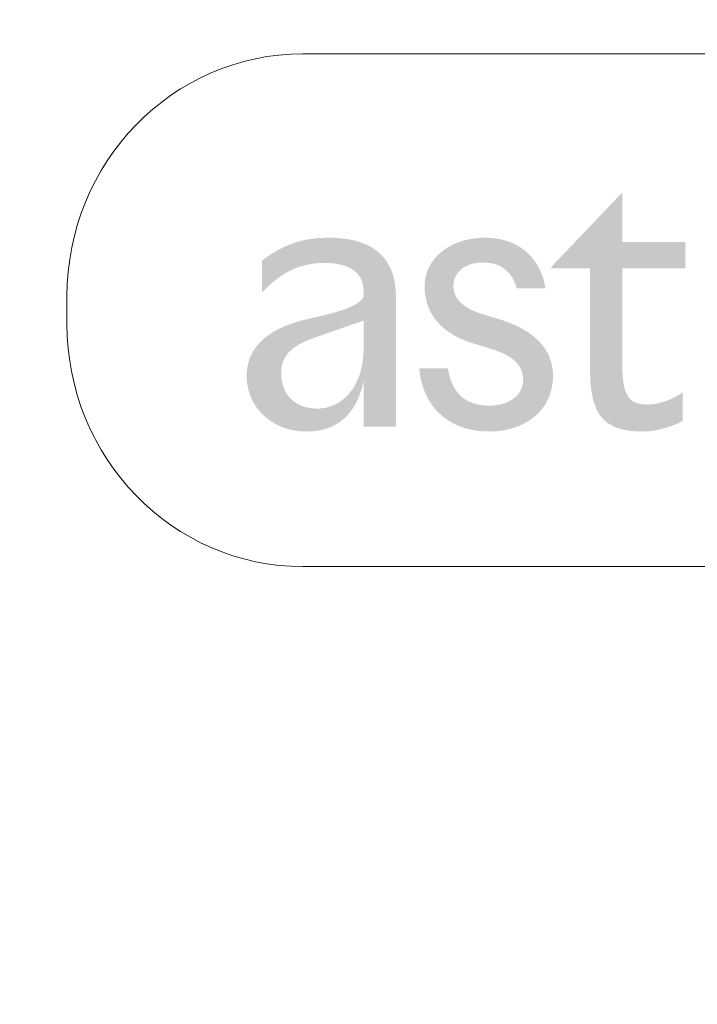
# Model space of a CAD drawing. Units: millimetres. Extents: x 2016 to 2811, y -1558 to -1010.
# Drawn here: x 2535 to 2553, y -1426 to -1400 of the extents above; entities that cross this region are included whole.
import ezdxf

# ---------------------------------------------------------------- set-up
doc = ezdxf.new("R2010")
doc.units = ezdxf.units.MM
doc.layers.add('IGES level 1', color=7, linetype='Continuous', true_color=0x000000)
doc.styles.add('Arial Regular', font='txt')
doc.dimstyles.new('Default', dxfattribs={"dimscale": 10, "dimtxt": 1, "dimasz": 0.9, "dimexe": 0.2, "dimexo": 0.5, "dimgap": 0.8, "dimtad": 1, "dimtoh": 1, "dimdec": 0, "dimzin": 1, "dimdsep": 46, "dimtxsty": 'Arial Regular', "dimcen": 2.5, "dimadec": 1, "dimazin": 1, "dimtfac": 1, "dimtdec": 4, "dimtix": 1, "dimtofl": 0, "dimtmove": 1, "dimatfit": 3, "dimfxl": 1, "dimtolj": 1, "dimtzin": 1, "dimarcsym": 0})

# ---------------------------------------------------------------- blocks, each defined once
blk = doc.blocks.new('*D2')
at = {"layer": 'Defpoints', "color": 0}
for p in [(2498.095, -1364.084), (2541.163, -1364.084), (2528.895, -1476.084)]:
    blk.add_point(p, dxfattribs=at)
at = {"layer": 'IGES level 1', "color": 0, "lineweight": -2}
for p, q in [((2536.163, -1364.084), (2496.095, -1364.084)), ((2498.095, -1467.084), (2498.095, -1373.084)), ((2523.895, -1476.084), (2496.095, -1476.084))]:
    blk.add_line(p, q, dxfattribs=at)
at = {"layer": 'IGES level 1', "color": 0}
for points in [[(2499.595, -1373.084), (2496.595, -1373.084), (2498.095, -1364.084)], [(2496.595, -1467.084), (2499.595, -1467.084), (2498.095, -1476.084)]]:
    blk.add_solid(points, dxfattribs=at)
at = {"layer": 'IGES level 1', "color": 0, "insert": (2485.075, -1420.084), "char_height": 10, "attachment_point": 5, "rotation": 90, "style": 'Arial Regular'}
blk.add_mtext('\\A1;112', dxfattribs=at)

msp = doc.modelspace()

# ---------------------------------------------------------------- hatches: boundary and pattern name
at = {"layer": 'IGES level 1', "true_color": 0x221f1f, "extrusion": (0, 0, -1)}
for points in [[(-2551.3, -1406.299), (-2552.968, -1406.299), (-2552.968, -1405.594), (-2551.3, -1405.594), (-2551.3, -1404.279), (-2549.411, -1406.261), (-2549.411, -1406.299), (-2550.442, -1406.299), (-2550.442, -1408.987), (-2550.443, -1409.103), (-2550.447, -1409.214), (-2550.453, -1409.32), (-2550.462, -1409.421), (-2550.473, -1409.517), (-2550.48, -1409.563), (-2550.487, -1409.608), (-2550.495, -1409.652), (-2550.504, -1409.695), (-2550.513, -1409.736), (-2550.523, -1409.777), (-2550.534, -1409.816), (-2550.545, -1409.854), (-2550.557, -1409.892), (-2550.57, -1409.928), (-2550.583, -1409.963), (-2550.597, -1409.997), (-2550.612, -1410.03), (-2550.627, -1410.062), (-2550.644, -1410.092), (-2550.66, -1410.122), (-2550.678, -1410.151), (-2550.696, -1410.179), (-2550.715, -1410.206), (-2550.725, -1410.219), (-2550.735, -1410.232), (-2550.745, -1410.244), (-2550.756, -1410.257), (-2550.766, -1410.269), (-2550.777, -1410.281), (-2550.788, -1410.292), (-2550.799, -1410.304), (-2550.81, -1410.315), (-2550.821, -1410.326), (-2550.833, -1410.337), (-2550.845, -1410.347), (-2550.857, -1410.358), (-2550.869, -1410.368), (-2550.881, -1410.378), (-2550.894, -1410.387), (-2550.907, -1410.397), (-2550.919, -1410.406), (-2550.933, -1410.415), (-2550.946, -1410.424), (-2550.973, -1410.441), (-2551.001, -1410.457), (-2551.03, -1410.472), (-2551.059, -1410.487), (-2551.089, -1410.5), (-2551.12, -1410.513), (-2551.152, -1410.525), (-2551.185, -1410.537), (-2551.218, -1410.547), (-2551.252, -1410.557), (-2551.287, -1410.567), (-2551.323, -1410.575), (-2551.36, -1410.583), (-2551.397, -1410.59), (-2551.435, -1410.596), (-2551.474, -1410.602), (-2551.514, -1410.607), (-2551.596, -1410.615), (-2551.681, -1410.621), (-2551.77, -1410.624), (-2551.862, -1410.625), (-2551.895, -1410.625), (-2551.928, -1410.624), (-2551.961, -1410.622), (-2551.995, -1410.619), (-2552.03, -1410.616), (-2552.065, -1410.612), (-2552.135, -1410.602), (-2552.206, -1410.589), (-2552.277, -1410.574), (-2552.348, -1410.557), (-2552.418, -1410.539), (-2552.487, -1410.518), (-2552.555, -1410.496), (-2552.621, -1410.473), (-2552.684, -1410.448), (-2552.744, -1410.423), (-2552.801, -1410.396), (-2552.828, -1410.383), (-2552.854, -1410.369), (-2552.879, -1410.356), (-2552.903, -1410.342), (-2552.903, -1409.585), (-2552.847, -1409.623), (-2552.79, -1409.658), (-2552.732, -1409.692), (-2552.673, -1409.723), (-2552.614, -1409.752), (-2552.555, -1409.779), (-2552.525, -1409.791), (-2552.495, -1409.803), (-2552.465, -1409.814), (-2552.435, -1409.825), (-2552.405, -1409.835), (-2552.375, -1409.845), (-2552.345, -1409.854), (-2552.316, -1409.862), (-2552.286, -1409.869), (-2552.256, -1409.876), (-2552.226, -1409.883), (-2552.197, -1409.888), (-2552.168, -1409.893), (-2552.138, -1409.898), (-2552.109, -1409.902), (-2552.081, -1409.905), (-2552.052, -1409.907), (-2552.023, -1409.909), (-2551.995, -1409.91), (-2551.967, -1409.91), (-2551.931, -1409.91), (-2551.895, -1409.909), (-2551.86, -1409.906), (-2551.843, -1409.905), (-2551.826, -1409.903), (-2551.809, -1409.901), (-2551.793, -1409.898), (-2551.776, -1409.896), (-2551.76, -1409.893), (-2551.744, -1409.889), (-2551.729, -1409.885), (-2551.713, -1409.881), (-2551.698, -1409.877), (-2551.683, -1409.872), (-2551.668, -1409.866), (-2551.653, -1409.861), (-2551.639, -1409.854), (-2551.625, -1409.848), (-2551.611, -1409.84), (-2551.604, -1409.837), (-2551.597, -1409.833), (-2551.591, -1409.829), (-2551.584, -1409.825), (-2551.577, -1409.82), (-2551.571, -1409.816), (-2551.564, -1409.811), (-2551.558, -1409.807), (-2551.552, -1409.802), (-2551.545, -1409.797), (-2551.539, -1409.792), (-2551.533, -1409.786), (-2551.527, -1409.781), (-2551.521, -1409.776), (-2551.515, -1409.77), (-2551.509, -1409.764), (-2551.504, -1409.758), (-2551.498, -1409.752), (-2551.492, -1409.746), (-2551.487, -1409.739), (-2551.481, -1409.733), (-2551.476, -1409.726), (-2551.47, -1409.719), (-2551.465, -1409.712), (-2551.455, -1409.697), (-2551.445, -1409.682), (-2551.435, -1409.666), (-2551.426, -1409.65), (-2551.417, -1409.632), (-2551.408, -1409.614), (-2551.399, -1409.595), (-2551.391, -1409.576), (-2551.383, -1409.555), (-2551.376, -1409.534), (-2551.369, -1409.512), (-2551.362, -1409.49), (-2551.355, -1409.466), (-2551.349, -1409.442), (-2551.343, -1409.417), (-2551.338, -1409.391), (-2551.333, -1409.364), (-2551.328, -1409.336), (-2551.32, -1409.278), (-2551.313, -1409.216), (-2551.307, -1409.15), (-2551.303, -1409.08), (-2551.301, -1409.007), (-2551.3, -1408.929)], [(-2548.494, -1406.83), (-2549.258, -1406.83), (-2549.251, -1406.788), (-2549.243, -1406.747), (-2549.235, -1406.707), (-2549.226, -1406.667), (-2549.216, -1406.628), (-2549.205, -1406.59), (-2549.194, -1406.552), (-2549.181, -1406.515), (-2549.169, -1406.479), (-2549.155, -1406.443), (-2549.141, -1406.408), (-2549.127, -1406.374), (-2549.111, -1406.34), (-2549.095, -1406.307), (-2549.078, -1406.274), (-2549.061, -1406.243), (-2549.043, -1406.211), (-2549.025, -1406.181), (-2549.006, -1406.151), (-2548.986, -1406.122), (-2548.966, -1406.093), (-2548.945, -1406.065), (-2548.923, -1406.038), (-2548.901, -1406.011), (-2548.879, -1405.985), (-2548.856, -1405.96), (-2548.832, -1405.935), (-2548.808, -1405.911), (-2548.783, -1405.888), (-2548.758, -1405.865), (-2548.732, -1405.843), (-2548.706, -1405.822), (-2548.679, -1405.801), (-2548.652, -1405.781), (-2548.624, -1405.762), (-2548.596, -1405.743), (-2548.568, -1405.725), (-2548.538, -1405.707), (-2548.509, -1405.691), (-2548.479, -1405.674), (-2548.448, -1405.659), (-2548.418, -1405.644), (-2548.386, -1405.63), (-2548.355, -1405.616), (-2548.323, -1405.603), (-2548.29, -1405.591), (-2548.257, -1405.58), (-2548.224, -1405.569), (-2548.19, -1405.559), (-2548.156, -1405.549), (-2548.122, -1405.54), (-2548.087, -1405.532), (-2548.052, -1405.524), (-2548.017, -1405.517), (-2547.981, -1405.511), (-2547.945, -1405.505), (-2547.909, -1405.5), (-2547.872, -1405.496), (-2547.836, -1405.492), (-2547.798, -1405.489), (-2547.761, -1405.487), (-2547.723, -1405.485), (-2547.685, -1405.484), (-2547.647, -1405.484), (-2547.605, -1405.485), (-2547.564, -1405.486), (-2547.523, -1405.488), (-2547.483, -1405.49), (-2547.442, -1405.494), (-2547.402, -1405.498), (-2547.363, -1405.503), (-2547.324, -1405.508), (-2547.285, -1405.515), (-2547.246, -1405.522), (-2547.208, -1405.53), (-2547.17, -1405.538), (-2547.133, -1405.547), (-2547.096, -1405.557), (-2547.059, -1405.568), (-2547.023, -1405.579), (-2546.988, -1405.591), (-2546.953, -1405.603), (-2546.918, -1405.617), (-2546.884, -1405.631), (-2546.85, -1405.645), (-2546.817, -1405.66), (-2546.785, -1405.676), (-2546.753, -1405.692), (-2546.721, -1405.709), (-2546.69, -1405.727), (-2546.66, -1405.745), (-2546.63, -1405.764), (-2546.601, -1405.783), (-2546.573, -1405.803), (-2546.545, -1405.823), (-2546.517, -1405.844), (-2546.491, -1405.866), (-2546.465, -1405.888), (-2546.44, -1405.911), (-2546.415, -1405.934), (-2546.391, -1405.958), (-2546.368, -1405.982), (-2546.345, -1406.007), (-2546.324, -1406.032), (-2546.303, -1406.058), (-2546.283, -1406.084), (-2546.263, -1406.111), (-2546.244, -1406.138), (-2546.227, -1406.165), (-2546.21, -1406.193), (-2546.193, -1406.222), (-2546.178, -1406.251), (-2546.163, -1406.281), (-2546.15, -1406.31), (-2546.137, -1406.341), (-2546.125, -1406.371), (-2546.114, -1406.403), (-2546.103, -1406.434), (-2546.094, -1406.466), (-2546.086, -1406.498), (-2546.078, -1406.531), (-2546.072, -1406.564), (-2546.066, -1406.598), (-2546.062, -1406.632), (-2546.058, -1406.666), (-2546.056, -1406.7), (-2546.054, -1406.735), (-2546.054, -1406.77), (-2546.054, -1406.805), (-2546.055, -1406.84), (-2546.057, -1406.875), (-2546.059, -1406.909), (-2546.062, -1406.943), (-2546.066, -1406.976), (-2546.071, -1407.009), (-2546.076, -1407.042), (-2546.082, -1407.074), (-2546.088, -1407.106), (-2546.095, -1407.138), (-2546.103, -1407.169), (-2546.111, -1407.2), (-2546.12, -1407.23), (-2546.13, -1407.26), (-2546.141, -1407.29), (-2546.152, -1407.32), (-2546.163, -1407.349), (-2546.175, -1407.377), (-2546.188, -1407.406), (-2546.202, -1407.434), (-2546.216, -1407.461), (-2546.231, -1407.488), (-2546.246, -1407.515), (-2546.262, -1407.542), (-2546.279, -1407.568), (-2546.296, -1407.594), (-2546.314, -1407.619), (-2546.332, -1407.644), (-2546.351, -1407.669), (-2546.371, -1407.693), (-2546.391, -1407.717), (-2546.412, -1407.74), (-2546.433, -1407.763), (-2546.455, -1407.786), (-2546.477, -1407.809), (-2546.5, -1407.831), (-2546.524, -1407.852), (-2546.548, -1407.874), (-2546.572, -1407.895), (-2546.598, -1407.915), (-2546.623, -1407.935), (-2546.65, -1407.955), (-2546.677, -1407.974), (-2546.704, -1407.993), (-2546.732, -1408.012), (-2546.76, -1408.03), (-2546.789, -1408.048), (-2546.849, -1408.083), (-2546.91, -1408.116), (-2546.974, -1408.147), (-2547.039, -1408.177), (-2547.107, -1408.206), (-2547.176, -1408.233), (-2547.248, -1408.258), (-2547.321, -1408.282), (-2547.741, -1408.409), (-2547.836, -1408.439), (-2547.929, -1408.47), (-2548.018, -1408.504), (-2548.061, -1408.521), (-2548.103, -1408.539), (-2548.144, -1408.558), (-2548.184, -1408.577), (-2548.223, -1408.597), (-2548.26, -1408.618), (-2548.296, -1408.64), (-2548.314, -1408.651), (-2548.331, -1408.662), (-2548.348, -1408.674), (-2548.365, -1408.686), (-2548.381, -1408.698), (-2548.397, -1408.71), (-2548.412, -1408.723), (-2548.427, -1408.736), (-2548.442, -1408.749), (-2548.456, -1408.762), (-2548.47, -1408.776), (-2548.483, -1408.789), (-2548.496, -1408.804), (-2548.509, -1408.818), (-2548.521, -1408.833), (-2548.533, -1408.848), (-2548.544, -1408.863), (-2548.555, -1408.879), (-2548.565, -1408.895), (-2548.575, -1408.911), (-2548.585, -1408.927), (-2548.593, -1408.944), (-2548.602, -1408.961), (-2548.61, -1408.979), (-2548.617, -1408.997), (-2548.624, -1409.015), (-2548.631, -1409.034), (-2548.637, -1409.053), (-2548.642, -1409.072), (-2548.647, -1409.092), (-2548.651, -1409.112), (-2548.655, -1409.132), (-2548.658, -1409.153), (-2548.661, -1409.174), (-2548.663, -1409.196), (-2548.664, -1409.218), (-2548.665, -1409.24), (-2548.665, -1409.263), (-2548.665, -1409.284), (-2548.664, -1409.304), (-2548.663, -1409.324), (-2548.661, -1409.343), (-2548.658, -1409.363), (-2548.654, -1409.382), (-2548.651, -1409.4), (-2548.646, -1409.419), (-2548.641, -1409.437), (-2548.636, -1409.455), (-2548.63, -1409.472), (-2548.623, -1409.489), (-2548.616, -1409.506), (-2548.608, -1409.523), (-2548.6, -1409.539), (-2548.591, -1409.555), (-2548.582, -1409.57), (-2548.573, -1409.586), (-2548.563, -1409.601), (-2548.552, -1409.615), (-2548.541, -1409.63), (-2548.53, -1409.644), (-2548.518, -1409.657), (-2548.506, -1409.671), (-2548.493, -1409.684), (-2548.48, -1409.697), (-2548.466, -1409.709), (-2548.453, -1409.721), (-2548.438, -1409.733), (-2548.424, -1409.744), (-2548.409, -1409.756), (-2548.393, -1409.766), (-2548.378, -1409.777), (-2548.362, -1409.787), (-2548.345, -1409.797), (-2548.329, -1409.807), (-2548.312, -1409.816), (-2548.295, -1409.825), (-2548.277, -1409.833), (-2548.259, -1409.842), (-2548.241, -1409.849), (-2548.223, -1409.857), (-2548.204, -1409.864), (-2548.185, -1409.871), (-2548.166, -1409.878), (-2548.147, -1409.884), (-2548.127, -1409.89), (-2548.108, -1409.896), (-2548.088, -1409.901), (-2548.068, -1409.906), (-2548.047, -1409.91), (-2548.027, -1409.915), (-2547.985, -1409.922), (-2547.943, -1409.928), (-2547.901, -1409.933), (-2547.858, -1409.937), (-2547.814, -1409.939), (-2547.771, -1409.939), (-2547.712, -1409.938), (-2547.684, -1409.937), (-2547.655, -1409.935), (-2547.627, -1409.933), (-2547.6, -1409.931), (-2547.573, -1409.927), (-2547.546, -1409.924), (-2547.52, -1409.92), (-2547.494, -1409.915), (-2547.468, -1409.91), (-2547.443, -1409.904), (-2547.418, -1409.898), (-2547.394, -1409.892), (-2547.37, -1409.884), (-2547.346, -1409.877), (-2547.323, -1409.869), (-2547.3, -1409.86), (-2547.278, -1409.851), (-2547.256, -1409.842), (-2547.234, -1409.832), (-2547.213, -1409.821), (-2547.192, -1409.81), (-2547.171, -1409.799), (-2547.151, -1409.787), (-2547.131, -1409.775), (-2547.112, -1409.762), (-2547.093, -1409.749), (-2547.074, -1409.735), (-2547.056, -1409.72), (-2547.038, -1409.706), (-2547.021, -1409.69), (-2547.004, -1409.674), (-2546.987, -1409.658), (-2546.971, -1409.641), (-2546.955, -1409.624), (-2546.94, -1409.607), (-2546.925, -1409.588), (-2546.91, -1409.57), (-2546.896, -1409.551), (-2546.882, -1409.531), (-2546.868, -1409.511), (-2546.855, -1409.49), (-2546.843, -1409.469), (-2546.83, -1409.448), (-2546.818, -1409.426), (-2546.807, -1409.403), (-2546.796, -1409.38), (-2546.785, -1409.357), (-2546.775, -1409.333), (-2546.765, -1409.309), (-2546.755, -1409.284), (-2546.746, -1409.258), (-2546.737, -1409.232), (-2546.729, -1409.206), (-2546.721, -1409.179), (-2546.714, -1409.152), (-2546.706, -1409.124), (-2546.693, -1409.068), (-2546.682, -1409.009), (-2546.672, -1408.948), (-2545.909, -1408.948), (-2545.914, -1408.997), (-2545.92, -1409.046), (-2545.927, -1409.094), (-2545.935, -1409.141), (-2545.943, -1409.188), (-2545.953, -1409.234), (-2545.963, -1409.28), (-2545.974, -1409.324), (-2545.986, -1409.368), (-2545.999, -1409.412), (-2546.013, -1409.454), (-2546.028, -1409.496), (-2546.043, -1409.537), (-2546.059, -1409.578), (-2546.076, -1409.618), (-2546.094, -1409.657), (-2546.113, -1409.695), (-2546.132, -1409.733), (-2546.153, -1409.77), (-2546.174, -1409.807), (-2546.196, -1409.842), (-2546.218, -1409.877), (-2546.242, -1409.911), (-2546.266, -1409.944), (-2546.291, -1409.977), (-2546.316, -1410.009), (-2546.342, -1410.04), (-2546.369, -1410.07), (-2546.397, -1410.1), (-2546.426, -1410.129), (-2546.455, -1410.157), (-2546.485, -1410.184), (-2546.515, -1410.211), (-2546.546, -1410.236), (-2546.578, -1410.261), (-2546.611, -1410.285), (-2546.644, -1410.309), (-2546.678, -1410.331), (-2546.712, -1410.353), (-2546.747, -1410.374), (-2546.783, -1410.394), (-2546.819, -1410.414), (-2546.856, -1410.432), (-2546.894, -1410.45), (-2546.932, -1410.467), (-2546.971, -1410.483), (-2547.01, -1410.498), (-2547.05, -1410.513), (-2547.09, -1410.526), (-2547.131, -1410.539), (-2547.173, -1410.551), (-2547.215, -1410.562), (-2547.258, -1410.572), (-2547.301, -1410.581), (-2547.345, -1410.59), (-2547.389, -1410.597), (-2547.434, -1410.604), (-2547.479, -1410.61), (-2547.525, -1410.615), (-2547.571, -1410.619), (-2547.618, -1410.622), (-2547.665, -1410.624), (-2547.713, -1410.625), (-2547.761, -1410.626), (-2547.807, -1410.625), (-2547.853, -1410.624), (-2547.898, -1410.622), (-2547.943, -1410.619), (-2547.988, -1410.615), (-2548.032, -1410.61), (-2548.075, -1410.605), (-2548.118, -1410.599), (-2548.161, -1410.592), (-2548.203, -1410.584), (-2548.245, -1410.575), (-2548.286, -1410.566), (-2548.326, -1410.555), (-2548.366, -1410.544), (-2548.406, -1410.533), (-2548.445, -1410.52), (-2548.483, -1410.507), (-2548.52, -1410.493), (-2548.558, -1410.478), (-2548.594, -1410.462), (-2548.63, -1410.446), (-2548.665, -1410.429), (-2548.7, -1410.411), (-2548.734, -1410.393), (-2548.767, -1410.373), (-2548.8, -1410.354), (-2548.832, -1410.333), (-2548.863, -1410.312), (-2548.894, -1410.29), (-2548.924, -1410.267), (-2548.953, -1410.244), (-2548.982, -1410.22), (-2549.01, -1410.196), (-2549.037, -1410.17), (-2549.063, -1410.145), (-2549.089, -1410.118), (-2549.113, -1410.091), (-2549.138, -1410.063), (-2549.161, -1410.035), (-2549.183, -1410.006), (-2549.205, -1409.976), (-2549.226, -1409.946), (-2549.246, -1409.916), (-2549.265, -1409.884), (-2549.283, -1409.852), (-2549.301, -1409.82), (-2549.317, -1409.787), (-2549.333, -1409.753), (-2549.348, -1409.719), (-2549.362, -1409.685), (-2549.375, -1409.649), (-2549.387, -1409.614), (-2549.399, -1409.577), (-2549.409, -1409.541), (-2549.418, -1409.503), (-2549.427, -1409.466), (-2549.434, -1409.427), (-2549.441, -1409.389), (-2549.446, -1409.349), (-2549.451, -1409.31), (-2549.455, -1409.269), (-2549.457, -1409.229), (-2549.459, -1409.188), (-2549.459, -1409.146), (-2549.459, -1409.107), (-2549.457, -1409.068), (-2549.455, -1409.03), (-2549.451, -1408.992), (-2549.446, -1408.955), (-2549.441, -1408.919), (-2549.434, -1408.883), (-2549.427, -1408.848), (-2549.419, -1408.813), (-2549.409, -1408.779), (-2549.399, -1408.746), (-2549.388, -1408.712), (-2549.376, -1408.68), (-2549.364, -1408.648), (-2549.35, -1408.617), (-2549.336, -1408.586), (-2549.321, -1408.555), (-2549.305, -1408.525), (-2549.288, -1408.496), (-2549.271, -1408.467), (-2549.253, -1408.439), (-2549.234, -1408.411), (-2549.214, -1408.384), (-2549.194, -1408.357), (-2549.173, -1408.33), (-2549.152, -1408.305), (-2549.13, -1408.279), (-2549.107, -1408.254), (-2549.084, -1408.23), (-2549.06, -1408.206), (-2549.035, -1408.182), (-2549.01, -1408.159), (-2548.985, -1408.137), (-2548.959, -1408.115), (-2548.932, -1408.093), (-2548.905, -1408.072), (-2548.878, -1408.051), (-2548.85, -1408.031), (-2548.792, -1407.991), (-2548.734, -1407.954), (-2548.673, -1407.918), (-2548.612, -1407.883), (-2548.549, -1407.851), (-2548.485, -1407.82), (-2548.42, -1407.79), (-2548.354, -1407.762), (-2548.288, -1407.735), (-2548.221, -1407.71), (-2548.153, -1407.686), (-2548.086, -1407.664), (-2548.018, -1407.643), (-2547.599, -1407.516), (-2547.555, -1407.502), (-2547.512, -1407.487), (-2547.469, -1407.472), (-2547.428, -1407.456), (-2547.388, -1407.44), (-2547.35, -1407.423), (-2547.312, -1407.406), (-2547.275, -1407.388), (-2547.24, -1407.37), (-2547.206, -1407.351), (-2547.173, -1407.331), (-2547.142, -1407.311), (-2547.111, -1407.29), (-2547.097, -1407.279), (-2547.083, -1407.269), (-2547.069, -1407.258), (-2547.055, -1407.247), (-2547.042, -1407.235), (-2547.029, -1407.224), (-2547.016, -1407.212), (-2547.004, -1407.201), (-2546.992, -1407.189), (-2546.981, -1407.177), (-2546.969, -1407.164), (-2546.959, -1407.152), (-2546.948, -1407.139), (-2546.938, -1407.127), (-2546.929, -1407.114), (-2546.919, -1407.101), (-2546.91, -1407.088), (-2546.902, -1407.074), (-2546.894, -1407.061), (-2546.886, -1407.047), (-2546.879, -1407.033), (-2546.872, -1407.019), (-2546.865, -1407.005), (-2546.859, -1406.99), (-2546.853, -1406.976), (-2546.848, -1406.961), (-2546.843, -1406.946), (-2546.838, -1406.931), (-2546.834, -1406.916), (-2546.831, -1406.9), (-2546.827, -1406.885), (-2546.825, -1406.869), (-2546.822, -1406.853), (-2546.82, -1406.837), (-2546.819, -1406.82), (-2546.818, -1406.804), (-2546.817, -1406.787), (-2546.817, -1406.77), (-2546.817, -1406.75), (-2546.818, -1406.73), (-2546.819, -1406.711), (-2546.821, -1406.692), (-2546.824, -1406.673), (-2546.827, -1406.655), (-2546.83, -1406.637), (-2546.834, -1406.619), (-2546.839, -1406.602), (-2546.844, -1406.585), (-2546.849, -1406.568), (-2546.855, -1406.552), (-2546.862, -1406.536), (-2546.869, -1406.52), (-2546.876, -1406.505), (-2546.884, -1406.49), (-2546.892, -1406.475), (-2546.9, -1406.461), (-2546.909, -1406.447), (-2546.919, -1406.433), (-2546.929, -1406.42), (-2546.939, -1406.407), (-2546.949, -1406.394), (-2546.96, -1406.381), (-2546.972, -1406.369), (-2546.983, -1406.358), (-2546.995, -1406.346), (-2547.007, -1406.335), (-2547.02, -1406.324), (-2547.033, -1406.314), (-2547.046, -1406.304), (-2547.06, -1406.294), (-2547.073, -1406.284), (-2547.087, -1406.275), (-2547.102, -1406.266), (-2547.116, -1406.258), (-2547.131, -1406.25), (-2547.146, -1406.242), (-2547.161, -1406.234), (-2547.177, -1406.227), (-2547.193, -1406.22), (-2547.208, -1406.213), (-2547.225, -1406.207), (-2547.241, -1406.2), (-2547.257, -1406.195), (-2547.274, -1406.189), (-2547.29, -1406.184), (-2547.307, -1406.179), (-2547.324, -1406.175), (-2547.342, -1406.17), (-2547.359, -1406.166), (-2547.376, -1406.163), (-2547.411, -1406.156), (-2547.446, -1406.151), (-2547.482, -1406.147), (-2547.518, -1406.144), (-2547.553, -1406.142), (-2547.589, -1406.142), (-2547.63, -1406.142), (-2547.67, -1406.144), (-2547.71, -1406.147), (-2547.749, -1406.151), (-2547.787, -1406.156), (-2547.806, -1406.16), (-2547.824, -1406.163), (-2547.843, -1406.167), (-2547.861, -1406.171), (-2547.879, -1406.175), (-2547.897, -1406.18), (-2547.915, -1406.185), (-2547.932, -1406.19), (-2547.95, -1406.196), (-2547.967, -1406.202), (-2547.984, -1406.209), (-2548, -1406.215), (-2548.017, -1406.222), (-2548.033, -1406.23), (-2548.049, -1406.237), (-2548.065, -1406.246), (-2548.081, -1406.254), (-2548.097, -1406.263), (-2548.112, -1406.272), (-2548.127, -1406.281), (-2548.142, -1406.291), (-2548.157, -1406.301), (-2548.171, -1406.312), (-2548.185, -1406.323), (-2548.199, -1406.334), (-2548.213, -1406.346), (-2548.226, -1406.358), (-2548.24, -1406.37), (-2548.253, -1406.383), (-2548.265, -1406.396), (-2548.278, -1406.409), (-2548.29, -1406.423), (-2548.302, -1406.438), (-2548.314, -1406.452), (-2548.325, -1406.467), (-2548.337, -1406.483), (-2548.348, -1406.499), (-2548.359, -1406.515), (-2548.369, -1406.531), (-2548.379, -1406.548), (-2548.389, -1406.566), (-2548.399, -1406.584), (-2548.409, -1406.602), (-2548.418, -1406.62), (-2548.427, -1406.639), (-2548.435, -1406.659), (-2548.444, -1406.679), (-2548.452, -1406.699), (-2548.459, -1406.72), (-2548.467, -1406.741), (-2548.474, -1406.762), (-2548.481, -1406.784)]]:
    msp.add_hatch(color=250, dxfattribs=at).paths.add_polyline_path(points, flags=0)
h = msp.add_hatch(color=250, dxfattribs=at)
h.paths.add_polyline_path([(-2544.433, -1410.499), (-2545.29, -1410.499), (-2545.29, -1407.055), (-2545.289, -1406.998), (-2545.287, -1406.942), (-2545.284, -1406.887), (-2545.28, -1406.834), (-2545.274, -1406.782), (-2545.268, -1406.731), (-2545.26, -1406.681), (-2545.251, -1406.633), (-2545.241, -1406.586), (-2545.23, -1406.54), (-2545.218, -1406.495), (-2545.204, -1406.451), (-2545.19, -1406.409), (-2545.175, -1406.367), (-2545.158, -1406.327), (-2545.141, -1406.288), (-2545.123, -1406.25), (-2545.104, -1406.214), (-2545.084, -1406.178), (-2545.063, -1406.143), (-2545.041, -1406.11), (-2545.018, -1406.077), (-2544.994, -1406.045), (-2544.97, -1406.015), (-2544.944, -1405.985), (-2544.918, -1405.957), (-2544.891, -1405.929), (-2544.863, -1405.903), (-2544.835, -1405.877), (-2544.806, -1405.853), (-2544.776, -1405.829), (-2544.745, -1405.806), (-2544.714, -1405.784), (-2544.682, -1405.763), (-2544.65, -1405.743), (-2544.616, -1405.724), (-2544.583, -1405.706), (-2544.548, -1405.688), (-2544.513, -1405.671), (-2544.478, -1405.655), (-2544.442, -1405.64), (-2544.405, -1405.626), (-2544.368, -1405.612), (-2544.331, -1405.6), (-2544.293, -1405.588), (-2544.254, -1405.576), (-2544.215, -1405.566), (-2544.176, -1405.556), (-2544.136, -1405.547), (-2544.096, -1405.538), (-2544.015, -1405.523), (-2543.933, -1405.511), (-2543.849, -1405.501), (-2543.765, -1405.493), (-2543.679, -1405.488), (-2543.593, -1405.485), (-2543.507, -1405.484), (-2543.433, -1405.485), (-2543.361, -1405.487), (-2543.29, -1405.491), (-2543.221, -1405.496), (-2543.153, -1405.503), (-2543.086, -1405.511), (-2543.021, -1405.52), (-2542.957, -1405.531), (-2542.894, -1405.543), (-2542.833, -1405.556), (-2542.772, -1405.571), (-2542.713, -1405.586), (-2542.655, -1405.603), (-2542.598, -1405.621), (-2542.543, -1405.64), (-2542.488, -1405.66), (-2542.435, -1405.681), (-2542.382, -1405.703), (-2542.331, -1405.726), (-2542.28, -1405.75), (-2542.23, -1405.774), (-2542.182, -1405.8), (-2542.134, -1405.826), (-2542.087, -1405.853), (-2542.041, -1405.881), (-2541.996, -1405.909), (-2541.952, -1405.938), (-2541.909, -1405.968), (-2541.824, -1406.029), (-2541.742, -1406.093), (-2541.742, -1406.936), (-2541.786, -1406.889), (-2541.831, -1406.844), (-2541.875, -1406.8), (-2541.921, -1406.757), (-2541.966, -1406.715), (-2542.012, -1406.675), (-2542.058, -1406.636), (-2542.105, -1406.599), (-2542.152, -1406.563), (-2542.2, -1406.529), (-2542.248, -1406.496), (-2542.297, -1406.465), (-2542.346, -1406.435), (-2542.396, -1406.406), (-2542.446, -1406.379), (-2542.497, -1406.353), (-2542.549, -1406.329), (-2542.601, -1406.307), (-2542.653, -1406.286), (-2542.707, -1406.266), (-2542.761, -1406.248), (-2542.815, -1406.231), (-2542.87, -1406.216), (-2542.926, -1406.203), (-2542.983, -1406.191), (-2543.041, -1406.181), (-2543.099, -1406.172), (-2543.158, -1406.165), (-2543.217, -1406.159), (-2543.278, -1406.155), (-2543.339, -1406.153), (-2543.401, -1406.152), (-2543.451, -1406.152), (-2543.501, -1406.154), (-2543.55, -1406.157), (-2543.599, -1406.161), (-2543.647, -1406.166), (-2543.695, -1406.173), (-2543.742, -1406.18), (-2543.788, -1406.19), (-2543.833, -1406.2), (-2543.855, -1406.206), (-2543.877, -1406.212), (-2543.899, -1406.219), (-2543.92, -1406.225), (-2543.941, -1406.233), (-2543.962, -1406.24), (-2543.983, -1406.248), (-2544.003, -1406.257), (-2544.023, -1406.265), (-2544.043, -1406.274), (-2544.062, -1406.284), (-2544.081, -1406.294), (-2544.099, -1406.304), (-2544.117, -1406.315), (-2544.135, -1406.326), (-2544.152, -1406.338), (-2544.169, -1406.35), (-2544.186, -1406.362), (-2544.202, -1406.375), (-2544.217, -1406.388), (-2544.232, -1406.402), (-2544.247, -1406.416), (-2544.261, -1406.43), (-2544.275, -1406.445), (-2544.288, -1406.461), (-2544.301, -1406.477), (-2544.313, -1406.493), (-2544.325, -1406.51), (-2544.336, -1406.527), (-2544.347, -1406.545), (-2544.357, -1406.563), (-2544.366, -1406.582), (-2544.375, -1406.601), (-2544.383, -1406.621), (-2544.391, -1406.641), (-2544.398, -1406.662), (-2544.404, -1406.683), (-2544.41, -1406.705), (-2544.415, -1406.727), (-2544.42, -1406.75), (-2544.424, -1406.773), (-2544.427, -1406.797), (-2544.429, -1406.821), (-2544.431, -1406.846), (-2544.432, -1406.871), (-2544.433, -1406.897), (-2544.433, -1407.055), (-2544.426, -1407.065), (-2544.419, -1407.075), (-2544.412, -1407.085), (-2544.405, -1407.095), (-2544.397, -1407.105), (-2544.389, -1407.114), (-2544.38, -1407.124), (-2544.371, -1407.134), (-2544.362, -1407.143), (-2544.352, -1407.153), (-2544.342, -1407.162), (-2544.331, -1407.171), (-2544.321, -1407.18), (-2544.309, -1407.19), (-2544.297, -1407.199), (-2544.285, -1407.208), (-2544.272, -1407.217), (-2544.259, -1407.226), (-2544.246, -1407.235), (-2544.232, -1407.243), (-2544.202, -1407.261), (-2544.17, -1407.279), (-2544.137, -1407.296), (-2544.101, -1407.313), (-2544.063, -1407.33), (-2544.023, -1407.347), (-2543.98, -1407.364), (-2543.935, -1407.381), (-2543.838, -1407.415), (-2543.731, -1407.449), (-2543.612, -1407.483), (-2543.483, -1407.517), (-2543.341, -1407.552), (-2543.021, -1407.624), (-2542.929, -1407.645), (-2542.838, -1407.668), (-2542.75, -1407.692), (-2542.663, -1407.717), (-2542.579, -1407.744), (-2542.497, -1407.772), (-2542.416, -1407.803), (-2542.338, -1407.834), (-2542.263, -1407.868), (-2542.19, -1407.903), (-2542.119, -1407.94), (-2542.084, -1407.959), (-2542.051, -1407.978), (-2542.017, -1407.998), (-2541.985, -1408.019), (-2541.953, -1408.039), (-2541.922, -1408.061), (-2541.892, -1408.082), (-2541.862, -1408.105), (-2541.833, -1408.127), (-2541.804, -1408.15), (-2541.777, -1408.174), (-2541.75, -1408.198), (-2541.724, -1408.222), (-2541.699, -1408.247), (-2541.674, -1408.273), (-2541.65, -1408.299), (-2541.627, -1408.325), (-2541.605, -1408.352), (-2541.583, -1408.38), (-2541.563, -1408.408), (-2541.543, -1408.436), (-2541.524, -1408.465), (-2541.506, -1408.494), (-2541.489, -1408.524), (-2541.472, -1408.555), (-2541.456, -1408.586), (-2541.442, -1408.617), (-2541.428, -1408.649), (-2541.415, -1408.681), (-2541.403, -1408.715), (-2541.392, -1408.748), (-2541.382, -1408.782), (-2541.372, -1408.817), (-2541.364, -1408.852), (-2541.357, -1408.888), (-2541.35, -1408.924), (-2541.345, -1408.961), (-2541.34, -1408.998), (-2541.337, -1409.036), (-2541.334, -1409.075), (-2541.333, -1409.114), (-2541.332, -1409.153), (-2541.333, -1409.192), (-2541.334, -1409.23), (-2541.336, -1409.268), (-2541.34, -1409.306), (-2541.344, -1409.343), (-2541.349, -1409.38), (-2541.356, -1409.417), (-2541.363, -1409.453), (-2541.371, -1409.489), (-2541.379, -1409.525), (-2541.389, -1409.561), (-2541.4, -1409.596), (-2541.411, -1409.63), (-2541.424, -1409.664), (-2541.437, -1409.698), (-2541.451, -1409.731), (-2541.466, -1409.764), (-2541.481, -1409.797), (-2541.498, -1409.829), (-2541.515, -1409.86), (-2541.533, -1409.891), (-2541.552, -1409.922), (-2541.572, -1409.952), (-2541.592, -1409.982), (-2541.613, -1410.011), (-2541.635, -1410.039), (-2541.658, -1410.067), (-2541.681, -1410.095), (-2541.705, -1410.122), (-2541.73, -1410.148), (-2541.755, -1410.174), (-2541.781, -1410.199), (-2541.808, -1410.223), (-2541.836, -1410.247), (-2541.864, -1410.271), (-2541.893, -1410.293), (-2541.922, -1410.315), (-2541.952, -1410.337), (-2541.983, -1410.357), (-2542.014, -1410.377), (-2542.046, -1410.397), (-2542.078, -1410.415), (-2542.111, -1410.433), (-2542.145, -1410.45), (-2542.179, -1410.467), (-2542.214, -1410.483), (-2542.249, -1410.498), (-2542.285, -1410.512), (-2542.321, -1410.525), (-2542.358, -1410.538), (-2542.396, -1410.55), (-2542.434, -1410.561), (-2542.472, -1410.571), (-2542.511, -1410.58), (-2542.55, -1410.589), (-2542.59, -1410.596), (-2542.63, -1410.603), (-2542.671, -1410.609), (-2542.712, -1410.614), (-2542.754, -1410.618), (-2542.796, -1410.622), (-2542.838, -1410.624), (-2542.881, -1410.625), (-2542.924, -1410.626), (-2542.966, -1410.625), (-2543.007, -1410.624), (-2543.047, -1410.622), (-2543.087, -1410.619), (-2543.126, -1410.616), (-2543.165, -1410.611), (-2543.203, -1410.606), (-2543.24, -1410.6), (-2543.277, -1410.593), (-2543.313, -1410.585), (-2543.348, -1410.577), (-2543.383, -1410.568), (-2543.417, -1410.558), (-2543.451, -1410.548), (-2543.484, -1410.537), (-2543.517, -1410.525), (-2543.548, -1410.512), (-2543.58, -1410.499), (-2543.61, -1410.485), (-2543.64, -1410.47), (-2543.67, -1410.455), (-2543.699, -1410.439), (-2543.727, -1410.422), (-2543.755, -1410.405), (-2543.782, -1410.387), (-2543.809, -1410.368), (-2543.835, -1410.349), (-2543.86, -1410.329), (-2543.885, -1410.309), (-2543.91, -1410.288), (-2543.934, -1410.266), (-2543.957, -1410.244), (-2543.98, -1410.222), (-2544.002, -1410.198), (-2544.024, -1410.174), (-2544.045, -1410.15), (-2544.065, -1410.125), (-2544.085, -1410.1), (-2544.105, -1410.074), (-2544.124, -1410.047), (-2544.143, -1410.021), (-2544.161, -1409.993), (-2544.178, -1409.965), (-2544.195, -1409.937), (-2544.211, -1409.908), (-2544.227, -1409.879), (-2544.243, -1409.849), (-2544.258, -1409.819), (-2544.272, -1409.788), (-2544.286, -1409.757), (-2544.3, -1409.725), (-2544.313, -1409.693), (-2544.338, -1409.628), (-2544.36, -1409.562), (-2544.381, -1409.494), (-2544.4, -1409.425), (-2544.417, -1409.354), (-2544.433, -1409.282)], flags=0)
h.paths.add_polyline_path([(-2544.433, -1408.389), (-2544.433, -1408.439), (-2544.432, -1408.489), (-2544.43, -1408.538), (-2544.427, -1408.587), (-2544.424, -1408.634), (-2544.419, -1408.681), (-2544.414, -1408.727), (-2544.408, -1408.772), (-2544.401, -1408.816), (-2544.393, -1408.859), (-2544.385, -1408.902), (-2544.376, -1408.944), (-2544.366, -1408.985), (-2544.355, -1409.025), (-2544.344, -1409.064), (-2544.332, -1409.103), (-2544.319, -1409.141), (-2544.306, -1409.178), (-2544.291, -1409.214), (-2544.277, -1409.249), (-2544.261, -1409.284), (-2544.245, -1409.318), (-2544.229, -1409.351), (-2544.211, -1409.383), (-2544.194, -1409.414), (-2544.175, -1409.445), (-2544.156, -1409.475), (-2544.137, -1409.504), (-2544.117, -1409.532), (-2544.097, -1409.559), (-2544.076, -1409.586), (-2544.055, -1409.612), (-2544.033, -1409.637), (-2544.01, -1409.661), (-2543.988, -1409.684), (-2543.965, -1409.707), (-2543.941, -1409.729), (-2543.917, -1409.75), (-2543.893, -1409.77), (-2543.869, -1409.789), (-2543.844, -1409.808), (-2543.818, -1409.826), (-2543.793, -1409.843), (-2543.767, -1409.859), (-2543.741, -1409.875), (-2543.715, -1409.889), (-2543.688, -1409.903), (-2543.661, -1409.916), (-2543.634, -1409.928), (-2543.607, -1409.94), (-2543.579, -1409.951), (-2543.552, -1409.96), (-2543.524, -1409.97), (-2543.496, -1409.978), (-2543.468, -1409.985), (-2543.44, -1409.992), (-2543.411, -1409.998), (-2543.383, -1410.003), (-2543.355, -1410.008), (-2543.326, -1410.011), (-2543.298, -1410.014), (-2543.269, -1410.016), (-2543.24, -1410.017), (-2543.212, -1410.017), (-2543.184, -1410.017), (-2543.156, -1410.016), (-2543.129, -1410.015), (-2543.102, -1410.013), (-2543.075, -1410.011), (-2543.049, -1410.008), (-2543.023, -1410.004), (-2542.998, -1410), (-2542.973, -1409.996), (-2542.948, -1409.991), (-2542.924, -1409.985), (-2542.9, -1409.979), (-2542.876, -1409.973), (-2542.853, -1409.966), (-2542.83, -1409.958), (-2542.808, -1409.95), (-2542.786, -1409.942), (-2542.764, -1409.933), (-2542.743, -1409.923), (-2542.722, -1409.914), (-2542.701, -1409.903), (-2542.681, -1409.892), (-2542.662, -1409.881), (-2542.643, -1409.869), (-2542.624, -1409.857), (-2542.606, -1409.845), (-2542.588, -1409.832), (-2542.57, -1409.818), (-2542.553, -1409.804), (-2542.536, -1409.79), (-2542.52, -1409.775), (-2542.504, -1409.76), (-2542.489, -1409.744), (-2542.474, -1409.728), (-2542.46, -1409.712), (-2542.446, -1409.695), (-2542.432, -1409.678), (-2542.419, -1409.66), (-2542.407, -1409.642), (-2542.394, -1409.624), (-2542.383, -1409.605), (-2542.372, -1409.586), (-2542.361, -1409.566), (-2542.35, -1409.546), (-2542.341, -1409.526), (-2542.331, -1409.506), (-2542.322, -1409.485), (-2542.314, -1409.463), (-2542.306, -1409.442), (-2542.299, -1409.419), (-2542.292, -1409.397), (-2542.285, -1409.374), (-2542.28, -1409.351), (-2542.274, -1409.328), (-2542.269, -1409.304), (-2542.265, -1409.28), (-2542.261, -1409.256), (-2542.258, -1409.231), (-2542.255, -1409.206), (-2542.252, -1409.181), (-2542.25, -1409.155), (-2542.249, -1409.129), (-2542.248, -1409.103), (-2542.248, -1409.077), (-2542.248, -1409.053), (-2542.249, -1409.03), (-2542.25, -1409.008), (-2542.252, -1408.986), (-2542.254, -1408.964), (-2542.257, -1408.942), (-2542.26, -1408.921), (-2542.263, -1408.9), (-2542.268, -1408.88), (-2542.272, -1408.86), (-2542.277, -1408.84), (-2542.283, -1408.82), (-2542.288, -1408.801), (-2542.295, -1408.782), (-2542.302, -1408.764), (-2542.309, -1408.745), (-2542.317, -1408.727), (-2542.325, -1408.71), (-2542.333, -1408.692), (-2542.342, -1408.675), (-2542.352, -1408.658), (-2542.362, -1408.642), (-2542.372, -1408.626), (-2542.383, -1408.61), (-2542.394, -1408.594), (-2542.406, -1408.578), (-2542.418, -1408.563), (-2542.431, -1408.548), (-2542.444, -1408.533), (-2542.457, -1408.519), (-2542.471, -1408.505), (-2542.485, -1408.49), (-2542.5, -1408.477), (-2542.515, -1408.463), (-2542.53, -1408.45), (-2542.546, -1408.436), (-2542.562, -1408.423), (-2542.579, -1408.411), (-2542.596, -1408.398), (-2542.613, -1408.386), (-2542.649, -1408.361), (-2542.687, -1408.338), (-2542.726, -1408.315), (-2542.767, -1408.293), (-2542.809, -1408.271), (-2542.852, -1408.25), (-2542.898, -1408.229), (-2542.944, -1408.209), (-2543.041, -1408.17), (-2543.144, -1408.133), (-2544.433, -1407.684)], flags=0)

# ---------------------------------------------------------------- linework, layer by layer
at = {"layer": 'IGES level 1', "color": 18, "lineweight": 0, "true_color": 0x000000}
for p, q in [((2581.465, -1400.605), (2542.823, -1400.605)), ((2536.563, -1407.044), (2536.563, -1407.772)), ((2542.823, -1414.211), (2581.465, -1414.211))]:
    msp.add_line(p, q, dxfattribs=at)
for points in [[(2542.823, -1400.605), (2539.365, -1400.605), (2536.563, -1403.487), (2536.563, -1407.044)], [(2536.563, -1407.772), (2536.563, -1411.329), (2539.365, -1414.211), (2542.823, -1414.211)]]:
    msp.add_open_spline(points, degree=3, dxfattribs=at)

# ---------------------------------------------------------------- dimensions: what is measured, and where the dimension line sits
at = {"layer": 'IGES level 1'}
dim = msp.add_linear_dim(base=(2498.095, -1364.084), p1=(2528.895, -1476.084), p2=(2541.163, -1364.084), angle=90, dimstyle='Default', override={"dimscale": 10, "dimtxt": 1, "dimasz": 0.9, "dimexe": 0.2, "dimexo": 0.5, "dimgap": 0.8, "dimtad": 1, "dimtih": 0, "dimtoh": 0, "dimdec": 0, "dimzin": 1, "dimtxsty": 'Arial Regular', "dimsah": 0, "dimcen": 2.5, "dimadec": 1, "dimazin": 1, "dimtix": 0, "dimtmove": 0, "dimtzin": 1}, dxfattribs=at)
dim.commit()
dim.dimension.update_dxf_attribs({"geometry": '*D2', "text_midpoint": (2485.075, -1420.084)})

doc.saveas('drawing.dxf')
